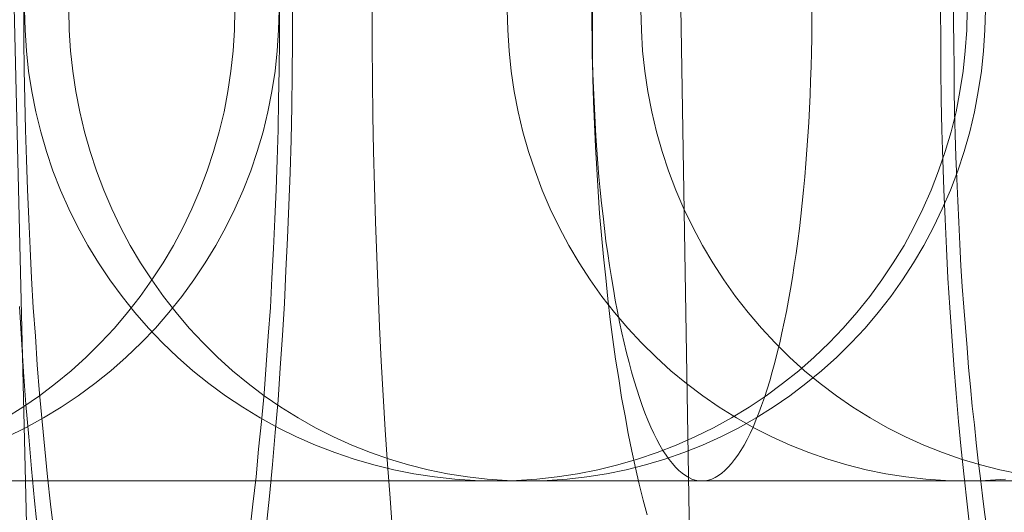
# Model space of a CAD drawing. Units: millimetres. Extents: x -4534 to 438868, y -3372 to 4685.
# Drawn here: x -656 to -652, y 2997 to 2999 of the extents above; entities that cross this region are included whole.
import ezdxf

# ---------------------------------------------------------------- set-up
doc = ezdxf.new("R2010")
doc.units = ezdxf.units.MM
doc.layers.add('Toestel 2D', color=7, linetype='Continuous', lineweight=20)

# ---------------------------------------------------------------- blocks, each defined once
blk = doc.blocks.new('WP-A15')
at = {"layer": 'Toestel 2D', "flags": 128}
for points in [[(-650.2346, 3026.3939), (-651.3055, 3024.0703), (-652.2955, 3021.7064), (-653.1643, 3019.302), (-653.9523, 3016.8774), (-654.619, 3014.4125), (-655.205, 3011.9273), (-655.6697, 3009.4219), (-656.0334, 3006.8761), (-656.296, 3004.3505), (-656.4577, 3001.7845), (-656.5183, 2999.2388), (-656.4577, 2996.693), (-656.296, 2994.127), (-656.0334, 2991.6014)], [(-656.0334, 2991.6014), (-656.296, 2994.127), (-656.4577, 2996.693), (-656.5183, 2999.2388), (-656.5183, 2999.2388), (-656.4577, 3001.7845), (-656.296, 3004.3505), (-656.0334, 3006.8761), (-655.6697, 3009.4219), (-655.205, 3011.9273), (-654.619, 3014.4125), (-653.9523, 3016.8774), (-653.1643, 3019.302), (-652.2955, 3021.7064), (-651.3055, 3024.0703), (-650.2346, 3026.3939)], [(-647.3858, 3025.8079), (-648.4566, 3023.545), (-649.4466, 3021.2417), (-650.3154, 3018.8979), (-651.1034, 3016.5138), (-651.7904, 3014.1094), (-652.3763, 3011.6646), (-652.841, 3009.1997), (-653.2249, 3006.7347), (-653.4876, 3004.2495), (-653.6492, 3001.7441), (-653.6896, 2999.2388), (-653.6492, 2996.7334), (-653.4876, 2994.228), (-653.2249, 2991.7428)], [(-655.3371, 2999.2361), (-655.3371, 2999.096), (-655.3384, 2998.9559), (-655.3411, 2998.8172), (-655.3438, 2998.6771), (-655.3478, 2998.5383), (-655.3532, 2998.3982), (-655.3586, 2998.2595), (-655.3654, 2998.1221), (-655.3721, 2997.9834), (-655.3802, 2997.846), (-655.3896, 2997.7086), (-655.399, 2997.5725), (-655.4111, 2997.4352), (-655.4219, 2997.2991), (-655.4354, 2997.1644), (-655.4489, 2997.0311)], [(-656.4174, 2997.0095), (-656.4323, 2997.1442), (-656.4444, 2997.2802), (-656.4565, 2997.4163), (-656.4686, 2997.5537), (-656.4781, 2997.6924), (-656.4875, 2997.8312), (-656.4956, 2997.9699)], [(-654.9129, 2997.0135), (-654.9236, 2997.1563), (-654.9344, 2997.3005), (-654.9438, 2997.4459), (-654.9533, 2997.5914), (-654.9614, 2997.7369), (-654.9681, 2997.8837), (-654.9748, 2998.0319), (-654.9802, 2998.18), (-654.9856, 2998.3295), (-654.9896, 2998.4791), (-654.9937, 2998.6286), (-654.9964, 2998.7781), (-654.9977, 2998.929), (-654.9991, 2999.0785), (-654.9991, 2999.2293)], [(-655.3923, 2999.2293), (-655.3923, 2999.1014), (-655.3936, 2998.9734), (-655.3963, 2998.8468), (-655.399, 2998.7188), (-655.4031, 2998.5922), (-655.4071, 2998.4656), (-655.4125, 2998.3403), (-655.4179, 2998.2151), (-655.4246, 2998.0898), (-655.4314, 2997.9659), (-655.4408, 2997.8433), (-655.4489, 2997.7221), (-655.4583, 2997.6008), (-655.4691, 2997.4809), (-655.4812, 2997.3638), (-655.492, 2997.2466), (-655.5054, 2997.1307), (-655.5189, 2997.0162)], [(-656.3501, 2997.0162), (-656.3636, 2997.1307), (-656.377, 2997.2466), (-656.3878, 2997.3638), (-656.3999, 2997.4809), (-656.4107, 2997.6008), (-656.4201, 2997.7221), (-656.4282, 2997.8433), (-656.4376, 2997.9659), (-656.4444, 2998.0898), (-656.4511, 2998.2151), (-656.4565, 2998.3403), (-656.4619, 2998.4656), (-656.4659, 2998.5922), (-656.47, 2998.7188), (-656.4727, 2998.8468), (-656.4754, 2998.9734), (-656.4767, 2999.1014), (-656.4767, 2999.2293)], [(-652.4627, 2997.0162), (-652.4762, 2997.1307), (-652.4883, 2997.2466), (-652.5004, 2997.3638), (-652.5125, 2997.4809), (-652.522, 2997.6008), (-652.5327, 2997.7221), (-652.5408, 2997.8433), (-652.5489, 2997.9659), (-652.557, 2998.0898), (-652.5637, 2998.2151), (-652.5691, 2998.3403), (-652.5745, 2998.4656), (-652.5785, 2998.5922), (-652.5826, 2998.7188), (-652.5853, 2998.8468), (-652.588, 2998.9734), (-652.588, 2999.1014), (-652.5893, 2999.2293)], [(-652.5341, 2999.2724), (-652.5341, 2999.1768), (-652.5327, 2999.0812), (-652.5314, 2998.9855), (-652.5301, 2998.8899), (-652.5287, 2998.7956), (-652.526, 2998.7), (-652.5233, 2998.6057), (-652.5193, 2998.5114), (-652.5152, 2998.4184), (-652.5112, 2998.3269), (-652.5072, 2998.2339), (-652.5018, 2998.1423), (-652.4964, 2998.0548), (-652.4896, 2997.9672), (-652.4829, 2997.8797), (-652.4762, 2997.7934), (-652.4694, 2997.7113), (-652.4614, 2997.6291), (-652.4546, 2997.547), (-652.4452, 2997.4675), (-652.4371, 2997.3907), (-652.429, 2997.3139), (-652.4196, 2997.2398), (-652.4102, 2997.1658), (-652.4021, 2997.0971), (-652.3927, 2997.0284)], [(-653.8326, 2997.0849), (-653.8501, 2997.1482), (-653.8663, 2997.2156), (-653.8824, 2997.2843), (-653.8986, 2997.3557), (-653.9134, 2997.4298), (-653.9269, 2997.5052), (-653.9417, 2997.5833), (-653.9538, 2997.6641), (-653.9673, 2997.7463), (-653.9781, 2997.8298), (-653.9902, 2997.9147), (-653.9996, 2998.0022), (-654.009, 2998.0911), (-654.0185, 2998.18), (-654.0265, 2998.2716), (-654.0346, 2998.3646), (-654.0414, 2998.4575), (-654.0468, 2998.5518), (-654.0521, 2998.6474), (-654.0562, 2998.7431), (-654.0602, 2998.8401), (-654.0629, 2998.937), (-654.0643, 2999.034), (-654.0656, 2999.131), (-654.0656, 2999.2293)], [(-656.5232, 2997.2291), (-656.3988, 2997.2291), (-656.2721, 2997.2291), (-656.1447, 2997.2291), (-656.0165, 2997.2291), (-655.8869, 2997.2291), (-655.7565, 2997.2291), (-655.6246, 2997.2291), (-655.4927, 2997.2291), (-655.3601, 2997.2291), (-655.2275, 2997.2291), (-655.0933, 2997.2291), (-654.96, 2997.2291), (-654.8258, 2997.2291), (-654.6917, 2997.2291), (-654.5576, 2997.2291), (-654.4242, 2997.2291), (-654.2901, 2997.2291), (-654.1567, 2997.2291), (-654.0241, 2997.2291), (-653.8915, 2997.2291), (-653.7603, 2997.2291), (-653.6292, 2997.2291), (-653.4988, 2997.2291), (-653.3699, 2997.2291), (-653.2417, 2997.2291), (-653.1151, 2997.2291), (-652.9891, 2997.2291), (-652.8647, 2997.2291), (-652.7418, 2997.2291), (-652.6203, 2997.2291), (-652.5011, 2997.2291), (-652.3826, 2997.2291), (-652.2671, 2997.2291)], [(-650.0556, 2997.2291), (-652.4825, 2997.2291), (-652.5153, 2997.2291), (-652.5525, 2997.2291), (-652.5927, 2997.2291), (-652.6367, 2997.2291), (-652.6837, 2997.2291), (-652.7351, 2997.2291), (-652.7887, 2997.2291), (-652.8468, 2997.2291), (-652.9079, 2997.2291), (-652.972, 2997.2291), (-653.0398, 2997.2291), (-653.1106, 2997.2291), (-653.1851, 2997.2291), (-653.2619, 2997.2291), (-653.3423, 2997.2291), (-653.425, 2997.2291), (-653.5115, 2997.2291), (-653.6001, 2997.2291), (-653.6918, 2997.2291), (-653.7857, 2997.2291), (-653.8825, 2997.2291), (-653.9824, 2997.2291), (-654.0845, 2997.2291), (-654.1888, 2997.2291), (-654.2953, 2997.2291), (-654.4041, 2997.2291), (-654.5151, 2997.2291), (-654.6284, 2997.2291), (-654.7431, 2997.2291), (-654.8601, 2997.2291), (-654.9793, 2997.2291), (-655.0993, 2997.2291), (-655.2215, 2997.2291), (-655.3452, 2997.2291), (-655.4696, 2997.2291), (-655.5963, 2997.2291), (-655.7237, 2997.2291), (-655.8519, 2997.2291), (-655.9815, 2997.2291), (-656.1119, 2997.2291), (-656.2438, 2997.2291), (-656.3757, 2997.2291), (-656.5083, 2997.2291)], [(-656.5543, 2997.4974), (-656.4813, 2997.5421), (-656.4112, 2997.5905), (-656.3427, 2997.6427), (-656.2763, 2997.6971), (-656.213, 2997.7545), (-656.1519, 2997.8148), (-656.093, 2997.8781), (-656.0372, 2997.9437), (-655.9843, 2998.0115), (-655.9336, 2998.0823), (-655.8867, 2998.1546), (-655.8427, 2998.2291), (-655.8017, 2998.3058), (-655.7645, 2998.3841), (-655.7302, 2998.4638), (-655.6996, 2998.545), (-655.6721, 2998.6277), (-655.6482, 2998.7112), (-655.6281, 2998.7961), (-655.6117, 2998.8818), (-655.599, 2998.9682), (-655.5894, 2999.0547), (-655.5841, 2999.1418), (-655.5819, 2999.229)], [(-656.5543, 2997.4974), (-656.4813, 2997.5421), (-656.4112, 2997.5905), (-656.3427, 2997.6427), (-656.2763, 2997.6971), (-656.213, 2997.7545), (-656.1519, 2997.8148), (-656.093, 2997.8781), (-656.0372, 2997.9437), (-655.9843, 2998.0115), (-655.9336, 2998.0823), (-655.8867, 2998.1546), (-655.8427, 2998.2291), (-655.8017, 2998.3058), (-655.7645, 2998.3841), (-655.7302, 2998.4638), (-655.6996, 2998.545), (-655.6721, 2998.6277), (-655.6482, 2998.7112), (-655.6281, 2998.7961), (-655.6117, 2998.8818), (-655.599, 2998.9682), (-655.5894, 2999.0547), (-655.5841, 2999.1418), (-655.5819, 2999.229)], [(-656.5483, 2997.4162), (-656.4701, 2997.4549), (-656.3941, 2997.4974), (-656.3196, 2997.5421), (-656.2465, 2997.5905), (-656.1765, 2997.6427), (-656.1087, 2997.6971), (-656.0431, 2997.7545), (-655.9798, 2997.8148), (-655.9194, 2997.8781), (-655.8621, 2997.9437), (-655.8077, 2998.0115), (-655.7563, 2998.0823), (-655.7078, 2998.1546), (-655.6624, 2998.2291), (-655.6206, 2998.3058), (-655.5819, 2998.3841), (-655.5469, 2998.4638), (-655.5148, 2998.545), (-655.4873, 2998.6277), (-655.4627, 2998.7112), (-655.4418, 2998.7961), (-655.4247, 2998.8818), (-655.4113, 2998.9682), (-655.4023, 2999.0547), (-655.3964, 2999.1418), (-655.3941, 2999.229)], [(-652.2458, 2997.2291), (-652.3575, 2997.2291), (-652.4678, 2997.2291), (-652.5758, 2997.2291), (-652.6816, 2997.2291), (-652.7845, 2997.2291), (-652.8858, 2997.2291), (-652.9842, 2997.2291), (-653.0803, 2997.2291), (-653.1734, 2997.2291), (-653.2636, 2997.2291), (-653.3515, 2997.2291), (-653.4357, 2997.2291), (-653.5177, 2997.2291), (-653.5966, 2997.2291), (-653.6726, 2997.2291), (-653.7449, 2997.2291), (-653.8142, 2997.2291), (-653.8805, 2997.2291), (-653.9439, 2997.2291), (-654.0035, 2997.2291), (-654.0594, 2997.2291), (-654.1123, 2997.2291), (-654.1622, 2997.2291), (-654.2076, 2997.2291), (-654.2501, 2997.2291), (-654.2888, 2997.2291), (-654.3239, 2997.2291), (-654.3559, 2997.2291), (-654.3835, 2997.2291), (-654.4073, 2997.2291), (-654.4282, 2997.2291), (-654.4453, 2997.2291), (-654.458, 2997.2291), (-654.4677, 2997.2291), (-654.4729, 2997.2291), (-654.4751, 2997.2291), (-654.5623, 2997.2314), (-654.6495, 2997.2366), (-654.7359, 2997.2463), (-654.8223, 2997.2597), (-654.9073, 2997.2768), (-654.9922, 2997.297), (-655.0757, 2997.3215), (-655.1584, 2997.3499), (-655.2396, 2997.3812), (-655.3201, 2997.4162), (-655.3983, 2997.4549), (-655.4743, 2997.4974), (-655.5488, 2997.5421), (-655.6219, 2997.5905), (-655.6919, 2997.6427), (-655.7597, 2997.6971), (-655.8253, 2997.7545), (-655.8886, 2997.8148), (-655.949, 2997.8781), (-656.0063, 2997.9437), (-656.0607, 2998.0115), (-656.1121, 2998.0823), (-656.1606, 2998.1546), (-656.206, 2998.2291), (-656.2477, 2998.3058), (-656.2865, 2998.3841), (-656.3215, 2998.4638), (-656.3536, 2998.545), (-656.3811, 2998.6277), (-656.4057, 2998.7112), (-656.4266, 2998.7961), (-656.4437, 2998.8818), (-656.4571, 2998.9682), (-656.4661, 2999.0547), (-656.472, 2999.1418), (-656.4743, 2999.229)], [(-652.476, 2999.229), (-652.4775, 2999.1418), (-652.4834, 2999.0547), (-652.4931, 2998.9682), (-652.5065, 2998.8818), (-652.5229, 2998.7961), (-652.5438, 2998.7112), (-652.5684, 2998.6277), (-652.5967, 2998.545), (-652.628, 2998.4638), (-652.663, 2998.3841), (-652.7018, 2998.3058), (-652.7435, 2998.2291), (-652.7889, 2998.1546), (-652.8374, 2998.0823), (-652.8888, 2998.0115), (-652.9439, 2997.9437), (-653.0013, 2997.8781), (-653.0617, 2997.8148), (-653.1242, 2997.7545), (-653.1898, 2997.6971), (-653.2584, 2997.6427), (-653.3284, 2997.5905), (-653.4007, 2997.5421), (-653.4752, 2997.4974), (-653.5519, 2997.4549), (-653.6302, 2997.4162), (-653.7099, 2997.3812), (-653.7911, 2997.3499), (-653.8738, 2997.3215), (-653.9573, 2997.297), (-654.0422, 2997.2768), (-654.1279, 2997.2597), (-654.2143, 2997.2463), (-654.3008, 2997.2366), (-654.3879, 2997.2314), (-654.4751, 2997.2291), (-654.4729, 2997.2291), (-654.4669, 2997.2291), (-654.4565, 2997.2291), (-654.4416, 2997.2291), (-654.423, 2997.2291), (-654.3999, 2997.2291), (-654.373, 2997.2291), (-654.3425, 2997.2291), (-651.9157, 2997.2291)], [(-652.3985, 2999.229), (-652.4007, 2999.1418), (-652.406, 2999.0547), (-652.4149, 2998.9682), (-652.4283, 2998.8818), (-652.4447, 2998.7961), (-652.4648, 2998.7112), (-652.4887, 2998.6277), (-652.5155, 2998.545), (-652.5468, 2998.4638), (-652.5811, 2998.3841), (-652.6183, 2998.3058), (-652.6593, 2998.2291), (-652.7033, 2998.1546), (-652.7502, 2998.0823), (-652.8001, 2998.0115), (-652.853, 2997.9437), (-652.9089, 2997.8781), (-652.9678, 2997.8148), (-653.0289, 2997.7545), (-653.0929, 2997.6971), (-653.1593, 2997.6427), (-653.2278, 2997.5905), (-653.2979, 2997.5421), (-653.3701, 2997.4974), (-653.4446, 2997.4549), (-653.5206, 2997.4162), (-653.5989, 2997.3812), (-653.6779, 2997.3499), (-653.7576, 2997.3215), (-653.8395, 2997.297), (-653.9215, 2997.2768), (-654.005, 2997.2597), (-654.0884, 2997.2463), (-654.1726, 2997.2366), (-654.2576, 2997.2314), (-654.3425, 2997.2291), (-654.3425, 2997.2291), (-654.4274, 2997.2314), (-654.5116, 2997.2366), (-654.5958, 2997.2463), (-654.68, 2997.2597), (-654.7627, 2997.2768), (-654.8454, 2997.297), (-654.9267, 2997.3215), (-655.0071, 2997.3499), (-655.0861, 2997.3812), (-655.1636, 2997.4162), (-655.2396, 2997.4549), (-655.3141, 2997.4974), (-655.3871, 2997.5421), (-655.4572, 2997.5905), (-655.5257, 2997.6427), (-655.592, 2997.6971), (-655.6554, 2997.7545), (-655.7165, 2997.8148), (-655.7753, 2997.8781), (-655.8312, 2997.9437), (-655.8841, 2998.0115), (-655.9348, 2998.0823), (-655.9817, 2998.1546), (-656.0257, 2998.2291), (-656.0667, 2998.3058), (-656.1039, 2998.3841), (-656.1382, 2998.4638), (-656.1688, 2998.545), (-656.1963, 2998.6277), (-656.2202, 2998.7112), (-656.2403, 2998.7961), (-656.2567, 2998.8818), (-656.2694, 2998.9682), (-656.279, 2999.0547), (-656.2843, 2999.1418), (-656.2865, 2999.229)], [(-652.3985, 2999.229), (-652.4007, 2999.1418), (-652.406, 2999.0547), (-652.4149, 2998.9682), (-652.4283, 2998.8818), (-652.4447, 2998.7961), (-652.4648, 2998.7112), (-652.4887, 2998.6277), (-652.5155, 2998.545), (-652.5468, 2998.4638), (-652.5811, 2998.3841), (-652.6183, 2998.3058), (-652.6593, 2998.2291), (-652.7033, 2998.1546), (-652.7502, 2998.0823), (-652.8001, 2998.0115), (-652.853, 2997.9437), (-652.9089, 2997.8781), (-652.9678, 2997.8148), (-653.0289, 2997.7545), (-653.0929, 2997.6971), (-653.1593, 2997.6427), (-653.2278, 2997.5905), (-653.2979, 2997.5421), (-653.3701, 2997.4974), (-653.4446, 2997.4549), (-653.5206, 2997.4162), (-653.5989, 2997.3812), (-653.6779, 2997.3499), (-653.7576, 2997.3215), (-653.8395, 2997.297), (-653.9215, 2997.2768), (-654.005, 2997.2597), (-654.0884, 2997.2463), (-654.1726, 2997.2366), (-654.2576, 2997.2314), (-654.3425, 2997.2291), (-654.3425, 2997.2291), (-654.4274, 2997.2314), (-654.5116, 2997.2366), (-654.5958, 2997.2463), (-654.68, 2997.2597), (-654.7627, 2997.2768), (-654.8454, 2997.297), (-654.9267, 2997.3215), (-655.0071, 2997.3499), (-655.0861, 2997.3812), (-655.1636, 2997.4162), (-655.2396, 2997.4549), (-655.3141, 2997.4974), (-655.3871, 2997.5421), (-655.4572, 2997.5905), (-655.5257, 2997.6427), (-655.592, 2997.6971), (-655.6554, 2997.7545), (-655.7165, 2997.8148), (-655.7753, 2997.8781), (-655.8312, 2997.9437), (-655.8841, 2998.0115), (-655.9348, 2998.0823), (-655.9817, 2998.1546), (-656.0257, 2998.2291), (-656.0667, 2998.3058), (-656.1039, 2998.3841), (-656.1382, 2998.4638), (-656.1688, 2998.545), (-656.1963, 2998.6277), (-656.2202, 2998.7112), (-656.2403, 2998.7961), (-656.2567, 2998.8818), (-656.2694, 2998.9682), (-656.279, 2999.0547), (-656.2843, 2999.1418), (-656.2865, 2999.229)], [(-654.4265, 2999.229), (-654.4242, 2999.1418), (-654.419, 2999.0547), (-654.4093, 2998.9682), (-654.3967, 2998.8818), (-654.3803, 2998.7961), (-654.3602, 2998.7112), (-654.3363, 2998.6277), (-654.3087, 2998.545), (-654.2782, 2998.4638), (-654.2439, 2998.3841), (-654.2067, 2998.3058), (-654.1657, 2998.2291), (-654.1217, 2998.1546), (-654.0748, 2998.0823), (-654.0249, 2998.0115), (-653.9712, 2997.9437), (-653.9153, 2997.8781), (-653.8572, 2997.8148), (-653.7954, 2997.7545), (-653.732, 2997.6971), (-653.6657, 2997.6427), (-653.5972, 2997.5905), (-653.5271, 2997.5421), (-653.4541, 2997.4974), (-653.3803, 2997.4549), (-653.3036, 2997.4162), (-653.2261, 2997.3812), (-653.1471, 2997.3499), (-653.0666, 2997.3215), (-652.9854, 2997.297), (-652.9035, 2997.2768), (-652.82, 2997.2597), (-652.7358, 2997.2463), (-652.6516, 2997.2366), (-652.5674, 2997.2314), (-652.4825, 2997.2291), (-652.3975, 2997.2314), (-652.3133, 2997.2366)], [(-654.4265, 2999.229), (-654.4242, 2999.1418), (-654.419, 2999.0547), (-654.4093, 2998.9682), (-654.3967, 2998.8818), (-654.3803, 2998.7961), (-654.3602, 2998.7112), (-654.3363, 2998.6277), (-654.3087, 2998.545), (-654.2782, 2998.4638), (-654.2439, 2998.3841), (-654.2067, 2998.3058), (-654.1657, 2998.2291), (-654.1217, 2998.1546), (-654.0748, 2998.0823), (-654.0249, 2998.0115), (-653.9712, 2997.9437), (-653.9153, 2997.8781), (-653.8572, 2997.8148), (-653.7954, 2997.7545), (-653.732, 2997.6971), (-653.6657, 2997.6427), (-653.5972, 2997.5905), (-653.5271, 2997.5421), (-653.4541, 2997.4974), (-653.3803, 2997.4549), (-653.3036, 2997.4162), (-653.2261, 2997.3812), (-653.1471, 2997.3499), (-653.0666, 2997.3215), (-652.9854, 2997.297), (-652.9035, 2997.2768), (-652.82, 2997.2597), (-652.7358, 2997.2463), (-652.6516, 2997.2366), (-652.5674, 2997.2314), (-652.4825, 2997.2291), (-652.3975, 2997.2314), (-652.3133, 2997.2366)], [(-653.1344, 2999.229), (-653.1344, 2999.1687), (-653.1352, 2999.1083), (-653.1359, 2999.048), (-653.1374, 2998.9876), (-653.1397, 2998.928), (-653.1419, 2998.8684), (-653.1449, 2998.8095), (-653.1479, 2998.7507), (-653.1516, 2998.6918), (-653.1553, 2998.6344), (-653.1598, 2998.5763), (-653.1642, 2998.5197), (-653.1695, 2998.4638), (-653.1754, 2998.4079), (-653.1814, 2998.3535), (-653.1873, 2998.2999), (-653.1941, 2998.2462), (-653.2015, 2998.1941), (-653.209, 2998.1434), (-653.2172, 2998.0927), (-653.2253, 2998.0436), (-653.2335, 2997.9959), (-653.2425, 2997.9489), (-653.2514, 2997.9027), (-653.2611, 2997.858), (-653.2708, 2997.8148), (-653.2812, 2997.7731), (-653.2917, 2997.7321), (-653.3021, 2997.6926), (-653.3133, 2997.6546), (-653.3244, 2997.6181), (-653.3356, 2997.5831), (-653.3475, 2997.5495), (-653.3595, 2997.5175), (-653.3714, 2997.487), (-653.3841, 2997.4579), (-653.3967, 2997.4311), (-653.4094, 2997.405), (-653.4221, 2997.3812), (-653.4355, 2997.3588), (-653.4489, 2997.3387), (-653.4623, 2997.3201), (-653.4757, 2997.3029), (-653.4891, 2997.2873), (-653.5033, 2997.2739), (-653.5167, 2997.2619), (-653.5308, 2997.2522), (-653.545, 2997.2441), (-653.5584, 2997.2373), (-653.5726, 2997.2329), (-653.5867, 2997.2299), (-653.6009, 2997.2291), (-653.615, 2997.2299), (-653.6292, 2997.2329), (-653.6434, 2997.2373), (-653.6568, 2997.2441), (-653.6709, 2997.2522), (-653.6851, 2997.2619), (-653.6985, 2997.2739), (-653.7126, 2997.2873), (-653.7261, 2997.3029), (-653.7395, 2997.3201), (-653.7529, 2997.3387), (-653.7663, 2997.3588), (-653.7797, 2997.3812), (-653.7924, 2997.405), (-653.805, 2997.4311), (-653.8177, 2997.4579), (-653.8304, 2997.487), (-653.8423, 2997.5175), (-653.8542, 2997.5495), (-653.8661, 2997.5831), (-653.8773, 2997.6181), (-653.8885, 2997.6546), (-653.8997, 2997.6926), (-653.9101, 2997.7321), (-653.9205, 2997.7731), (-653.931, 2997.8148), (-653.9407, 2997.858), (-653.9503, 2997.9027), (-653.9593, 2997.9489), (-653.9682, 2997.9959), (-653.9764, 2998.0436), (-653.9846, 2998.0927), (-653.9928, 2998.1434), (-654.0003, 2998.1941), (-654.0077, 2998.2462), (-654.0144, 2998.2999), (-654.0204, 2998.3535), (-654.0263, 2998.4079), (-654.0323, 2998.4638), (-654.0375, 2998.5197), (-654.042, 2998.5763), (-654.0465, 2998.6344), (-654.0502, 2998.6918), (-654.0539, 2998.7507), (-654.0569, 2998.8095), (-654.0599, 2998.8684), (-654.0621, 2998.928), (-654.0643, 2998.9876), (-654.0658, 2999.048), (-654.0666, 2999.1083), (-654.0673, 2999.1687), (-654.0673, 2999.229)], [(-652.2532, 2997.2597), (-652.3367, 2997.2768), (-652.4186, 2997.297), (-652.5006, 2997.3215), (-652.5803, 2997.3499), (-652.6593, 2997.3812), (-652.7375, 2997.4162), (-652.8135, 2997.4549), (-652.8873, 2997.4974), (-652.9603, 2997.5421), (-653.0304, 2997.5905), (-653.0989, 2997.6427), (-653.1652, 2997.6971), (-653.2293, 2997.7545), (-653.2904, 2997.8148), (-653.3485, 2997.8781), (-653.4044, 2997.9437), (-653.4581, 2998.0115), (-653.508, 2998.0823), (-653.5549, 2998.1546), (-653.5989, 2998.2291), (-653.6399, 2998.3058), (-653.6771, 2998.3841), (-653.7114, 2998.4638), (-653.7419, 2998.545), (-653.7695, 2998.6277), (-653.7934, 2998.7112), (-653.8135, 2998.7961), (-653.8299, 2998.8818), (-653.8425, 2998.9682), (-653.8522, 2999.0547), (-653.8574, 2999.1418), (-653.8597, 2999.229)], [(-652.2532, 2997.2597), (-652.3367, 2997.2768), (-652.4186, 2997.297), (-652.5006, 2997.3215), (-652.5803, 2997.3499), (-652.6593, 2997.3812), (-652.7375, 2997.4162), (-652.8135, 2997.4549), (-652.8873, 2997.4974), (-652.9603, 2997.5421), (-653.0304, 2997.5905), (-653.0989, 2997.6427), (-653.1652, 2997.6971), (-653.2293, 2997.7545), (-653.2904, 2997.8148), (-653.3485, 2997.8781), (-653.4044, 2997.9437), (-653.4581, 2998.0115), (-653.508, 2998.0823), (-653.5549, 2998.1546), (-653.5989, 2998.2291), (-653.6399, 2998.3058), (-653.6771, 2998.3841), (-653.7114, 2998.4638), (-653.7419, 2998.545), (-653.7695, 2998.6277), (-653.7934, 2998.7112), (-653.8135, 2998.7961), (-653.8299, 2998.8818), (-653.8425, 2998.9682), (-653.8522, 2999.0547), (-653.8574, 2999.1418), (-653.8597, 2999.229)], [(-656.5299, 2997.2291), (-656.3973, 2997.2291), (-656.2647, 2997.2291), (-656.1328, 2997.2291), (-656.0016, 2997.2291), (-655.8712, 2997.2291), (-655.7423, 2997.2291), (-655.6142, 2997.2291), (-655.4868, 2997.2291), (-655.3616, 2997.2291), (-655.2371, 2997.2291), (-655.1142, 2997.2291), (-654.9935, 2997.2291), (-654.8743, 2997.2291), (-654.7565, 2997.2291), (-654.6411, 2997.2291), (-654.5271, 2997.2291), (-654.4153, 2997.2291), (-654.3058, 2997.2291), (-654.1985, 2997.2291), (-654.0934, 2997.2291), (-653.9913, 2997.2291), (-653.8907, 2997.2291), (-653.7931, 2997.2291), (-653.6985, 2997.2291), (-653.6061, 2997.2291), (-653.5167, 2997.2291), (-653.4303, 2997.2291), (-653.3468, 2997.2291), (-653.2663, 2997.2291), (-653.1888, 2997.2291), (-653.1143, 2997.2291), (-653.0428, 2997.2291), (-652.975, 2997.2291), (-652.9102, 2997.2291), (-652.8483, 2997.2291), (-652.7902, 2997.2291), (-652.7358, 2997.2291), (-652.6851, 2997.2291), (-652.6375, 2997.2291), (-652.5927, 2997.2291), (-652.5525, 2997.2291), (-652.516, 2997.2291), (-652.4825, 2997.2291), (-650.0556, 2997.2291)], [(-652.2373, 2997.2291), (-652.3528, 2997.2291), (-652.4713, 2997.2291), (-652.5905, 2997.2291), (-652.712, 2997.2291), (-652.8349, 2997.2291), (-652.9601, 2997.2291), (-653.0853, 2997.2291), (-653.2127, 2997.2291), (-653.3408, 2997.2291), (-653.4705, 2997.2291), (-653.6009, 2997.2291), (-653.732, 2997.2291), (-653.8639, 2997.2291), (-653.9973, 2997.2291), (-654.1299, 2997.2291), (-654.264, 2997.2291), (-654.3982, 2997.2291), (-654.5323, 2997.2291), (-654.6671, 2997.2291), (-654.8013, 2997.2291), (-654.9361, 2997.2291), (-655.0702, 2997.2291), (-655.2044, 2997.2291), (-655.3385, 2997.2291), (-655.4711, 2997.2291), (-655.6037, 2997.2291), (-655.7356, 2997.2291), (-655.8668, 2997.2291), (-655.9972, 2997.2291), (-656.1261, 2997.2291), (-656.2542, 2997.2291), (-656.3816, 2997.2291), (-656.5068, 2997.2291)], [(-651.9157, 2997.2291), (-654.3425, 2997.2291), (-654.3723, 2997.2291), (-654.3976, 2997.2291), (-654.42, 2997.2291), (-654.4386, 2997.2291), (-654.4528, 2997.2291), (-654.464, 2997.2291), (-654.4714, 2997.2291), (-654.4744, 2997.2291), (-654.4699, 2997.2291), (-654.4625, 2997.2291), (-654.4505, 2997.2291), (-654.4349, 2997.2291), (-654.4155, 2997.2291), (-654.3932, 2997.2291), (-654.3663, 2997.2291), (-654.3358, 2997.2291), (-654.3023, 2997.2291), (-654.2643, 2997.2291), (-654.2233, 2997.2291), (-654.1786, 2997.2291), (-654.1301, 2997.2291), (-654.078, 2997.2291), (-654.0228, 2997.2291), (-653.964, 2997.2291), (-653.9021, 2997.2291), (-653.8366, 2997.2291), (-653.768, 2997.2291), (-653.6957, 2997.2291), (-653.6212, 2997.2291), (-653.543, 2997.2291), (-653.4618, 2997.2291), (-653.3776, 2997.2291), (-653.2904, 2997.2291), (-653.2002, 2997.2291), (-653.1078, 2997.2291), (-653.0125, 2997.2291), (-652.9141, 2997.2291), (-652.8135, 2997.2291), (-652.7107, 2997.2291), (-652.6049, 2997.2291), (-652.4976, 2997.2291), (-652.3873, 2997.2291), (-652.2756, 2997.2291)]]:
    blk.add_lwpolyline(points, dxfattribs=at)

msp = doc.modelspace()

# ---------------------------------------------------------------- block references
msp.add_blockref('WP-A15', (0, 0))

doc.saveas('drawing.dxf')
